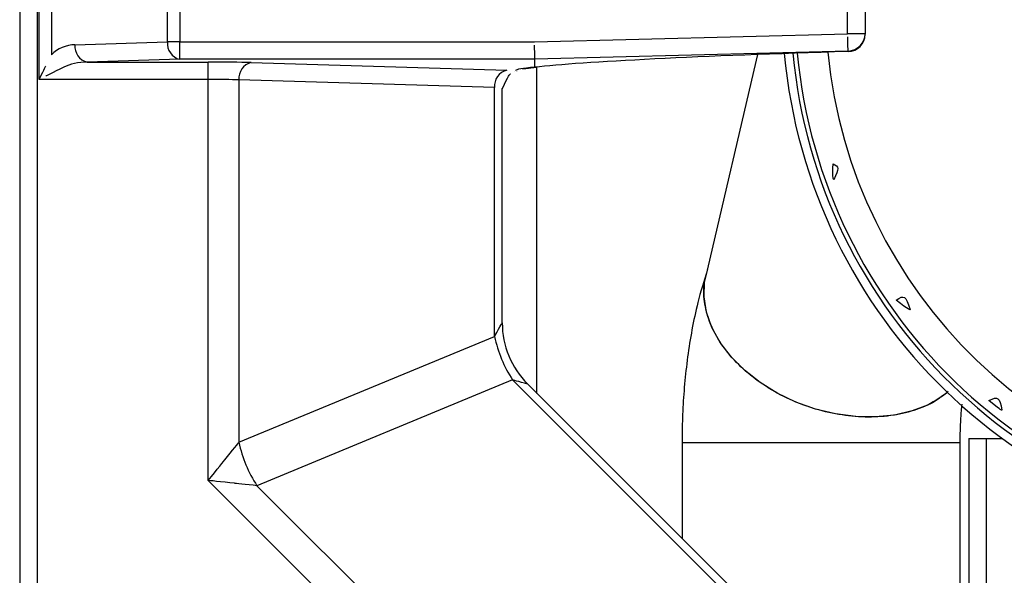
# Model space of a CAD drawing. Extents: x 45 to 213, y -271 to -40.
# Drawn here: x 98 to 104, y -221 to -218 of the extents above; entities that cross this region are included whole.
import ezdxf

# ---------------------------------------------------------------- set-up
doc = ezdxf.new("R2010")
doc.units = 0
doc.header["$MEASUREMENT"] = 0
doc.layers.add('Layer 1', color=7, linetype='Continuous')

# ---------------------------------------------------------------- blocks, each defined once
blk = doc.blocks.new('block 11625')
at = {"layer": 'Layer 1', "color": 7, "lineweight": 30, "true_color": 0xffffff}
blk.add_lwpolyline([(97.5931, -209.2759), (97.5931, -226.2169)], dxfattribs=at)
blk = doc.blocks.new('block 14214')
at = {"layer": 'Layer 1', "color": 7, "lineweight": 30, "true_color": 0xffffff}
blk.add_lwpolyline([(97.7227, -218.1437), (97.7227, -217.3491)], dxfattribs=at)
blk = doc.blocks.new('block 14221')
at = {"layer": 'Layer 1', "color": 7, "lineweight": 30, "true_color": 0xffffff}
blk.add_lwpolyline([(97.7089, -209.2759), (97.7089, -226.2169)], dxfattribs=at)
blk = doc.blocks.new('block 14237')
at = {"layer": 'Layer 1', "color": 7, "lineweight": 30, "true_color": 0xffffff}
blk.add_lwpolyline([(102.5093, -217.9791), (102.1643, -219.4551)], dxfattribs=at)
blk = doc.blocks.new('block 14239')
at = {"layer": 'Layer 1', "color": 7, "lineweight": 30, "true_color": 0xffffff}
blk.add_open_spline([(102.1686, -219.4369), (102.1306, -219.5558), (102.1149, -219.6162), (102.1007, -219.678), (102.0872, -219.7371), (102.075, -219.7975), (102.0643, -219.8592), (102.0541, -219.9183), (102.0452, -219.9786), (102.0378, -220.0399), (102.0305, -220.0993), (102.0245, -220.1596), (102.0197, -220.2205), (102.015, -220.2802), (102.0115, -220.3405), (102.0094, -220.4011), (102.0076, -220.4561), (102.007, -220.5114), (102.0064, -220.5667)], degree=3, knots=[0, 0, 0, 0, 1, 1, 1, 2, 2, 2, 3, 3, 3, 4, 4, 4, 5, 5, 5, 6, 6, 6, 6], dxfattribs=at)
blk = doc.blocks.new('block 14240')
at = {"layer": 'Layer 1', "color": 7, "lineweight": 30, "true_color": 0xffffff}
blk.add_open_spline([(103.8595, -220.5667), (103.8607, -220.4735), (103.8622, -220.4372), (103.8646, -220.4022), (103.8667, -220.3705), (103.8695, -220.3398), (103.8723, -220.309)], degree=3, knots=[0, 0, 0, 0, 1, 1, 1, 2, 2, 2, 2], dxfattribs=at)
blk = doc.blocks.new('block 14241')
at = {"layer": 'Layer 1', "color": 7, "lineweight": 30, "true_color": 0xffffff}
blk.add_lwpolyline([(103.8595, -223.0287), (103.8595, -220.5667)], dxfattribs=at)
blk = doc.blocks.new('block 14242')
at = {"layer": 'Layer 1', "color": 7, "lineweight": 30, "true_color": 0xffffff}
blk.add_lwpolyline([(102.0064, -220.5667), (102.0064, -221.205)], dxfattribs=at)
blk = doc.blocks.new('block 14248')
at = {"layer": 'Layer 1', "color": 7, "lineweight": 30, "true_color": 0xffffff}
blk.add_open_spline([(103.1131, -217.9591), (103.1757, -217.9573), (103.2256, -217.906), (103.2256, -217.8434)], degree=3, dxfattribs=at)
blk = doc.blocks.new('block 14261')
at = {"layer": 'Layer 1', "color": 7, "lineweight": 30, "true_color": 0xffffff}
blk.add_open_spline([(100.9427, -218.0747), (101.0107, -218.0653), (101.0237, -218.0641), (101.0367, -218.0629)], degree=3, dxfattribs=at)
blk = doc.blocks.new('block 14270')
at = {"layer": 'Layer 1', "color": 7, "lineweight": 30, "true_color": 0xffffff}
blk.add_open_spline([(100.8102, -218.2056), (100.8504, -218.1159), (100.8572, -218.1107), (100.8644, -218.1064)], degree=3, dxfattribs=at)
blk = doc.blocks.new('block 14284')
at = {"layer": 'Layer 1', "color": 7, "lineweight": 30, "true_color": 0xffffff}
blk.add_lwpolyline([(100.8083, -219.7671), (100.8083, -218.2054)], dxfattribs=at)
blk = doc.blocks.new('block 14285')
at = {"layer": 'Layer 1', "color": 7, "lineweight": 30, "true_color": 0xffffff}
blk.add_lwpolyline([(103.8356, -223.0342), (100.9779, -220.1765)], dxfattribs=at)
blk = doc.blocks.new('block 14288')
at = {"layer": 'Layer 1', "color": 7, "lineweight": 30, "true_color": 0xffffff}
blk.add_open_spline([(100.8083, -219.7679), (100.8086, -219.9202), (100.8687, -220.0662), (100.9759, -220.1744)], degree=3, dxfattribs=at)
blk = doc.blocks.new('block 14301')
at = {"layer": 'Layer 1', "color": 7, "lineweight": 30, "true_color": 0xffffff}
blk.add_lwpolyline([(104.0332, -220.5387), (104.1397, -220.5387)], dxfattribs=at)
blk = doc.blocks.new('block 14309')
at = {"layer": 'Layer 1', "color": 7, "lineweight": 30, "true_color": 0xffffff}
blk.add_lwpolyline([(103.9174, -220.5387), (103.9174, -223.1022)], dxfattribs=at)
blk = doc.blocks.new('block 14310')
at = {"layer": 'Layer 1', "color": 7, "lineweight": 30, "true_color": 0xffffff}
blk.add_lwpolyline([(103.9174, -220.5387), (104.0332, -220.5387)], dxfattribs=at)
blk = doc.blocks.new('block 14315')
at = {"layer": 'Layer 1', "color": 7, "lineweight": 30, "true_color": 0xffffff}
blk.add_open_spline([(102.9774, -217.9631), (103.1343, -219.5743), (104.4364, -220.834), (106.0519, -220.9373)], degree=3, dxfattribs=at)
blk = doc.blocks.new('block 14324')
at = {"layer": 'Layer 1', "color": 7, "lineweight": 30, "true_color": 0xffffff}
blk.add_open_spline([(103.4324, -219.616), (103.522, -219.6849), (103.5249, -219.6823), (103.5267, -219.6784), (103.4935, -219.5867), (103.4874, -219.579), (103.4324, -219.616)], degree=3, knots=[0, 0, 0, 0, 1, 1, 1, 2, 2, 2, 2], dxfattribs=at)
blk = doc.blocks.new('block 14341')
at = {"layer": 'Layer 1', "color": 7, "lineweight": 30, "true_color": 0xffffff}
blk.add_open_spline([(102.7745, -217.9696), (102.9352, -219.6879), (104.3233, -221.0331), (106.0457, -221.14)], degree=3, dxfattribs=at)
blk = doc.blocks.new('block 14358')
at = {"layer": 'Layer 1', "color": 7, "lineweight": 30, "true_color": 0xffffff}
blk.add_open_spline([(103.0125, -218.7064), (103.0097, -218.7959), (103.0131, -218.8052), (103.017, -218.814), (103.0561, -218.7359), (103.0514, -218.7288), (103.0125, -218.7064)], degree=3, knots=[0, 0, 0, 0, 1, 1, 1, 2, 2, 2, 2], dxfattribs=at)
blk = doc.blocks.new('block 14359')
at = {"layer": 'Layer 1', "color": 7, "lineweight": 30, "true_color": 0xffffff}
blk.add_open_spline([(104.0516, -220.2856), (104.123, -220.3449), (104.1308, -220.3483), (104.138, -220.3506), (104.1208, -220.262), (104.1129, -220.2562), (104.0516, -220.2856)], degree=3, knots=[0, 0, 0, 0, 1, 1, 1, 2, 2, 2, 2], dxfattribs=at)
blk = doc.blocks.new('block 14386')
at = {"layer": 'Layer 1', "color": 7, "lineweight": 30, "true_color": 0xffffff}
blk.add_open_spline([(102.6875, -217.9726), (102.85, -219.7366), (104.2747, -221.1184), (106.0429, -221.2268)], degree=3, dxfattribs=at)
blk = doc.blocks.new('block 14391')
at = {"layer": 'Layer 1', "color": 7, "lineweight": 30, "true_color": 0xffffff}
blk.add_open_spline([(102.7455, -217.9706), (102.9068, -219.7041), (104.3071, -221.0616), (106.0448, -221.1689)], degree=3, dxfattribs=at)
blk = doc.blocks.new('block 14397')
at = {"layer": 'Layer 1', "color": 7, "lineweight": 30, "true_color": 0xffffff}
blk.add_open_spline([(103.7797, -220.2237), (103.7125, -220.283), (103.6685, -220.3054), (103.6221, -220.3248), (103.5757, -220.3441), (103.5269, -220.3604), (103.4751, -220.3721), (103.4232, -220.3839), (103.3683, -220.3912), (103.3118, -220.3942), (103.2553, -220.3972), (103.1972, -220.3958), (103.1386, -220.3901), (103.0799, -220.3843), (103.0207, -220.3742), (102.962, -220.36), (102.9034, -220.3457), (102.8453, -220.3273), (102.789, -220.305), (102.7326, -220.2828), (102.678, -220.2567), (102.6261, -220.2273), (102.5742, -220.198), (102.525, -220.1653), (102.4796, -220.1299), (102.4341, -220.0945), (102.3923, -220.0565), (102.3551, -220.0165), (102.3178, -219.9765), (102.2851, -219.9345), (102.2574, -219.8914), (102.2297, -219.8483), (102.207, -219.804), (102.1903, -219.7595), (102.1736, -219.715), (102.1628, -219.6704), (102.1563, -219.6258), (102.1498, -219.5813), (102.1476, -219.5368), (102.1568, -219.4955)], degree=3, knots=[0, 0, 0, 0, 1, 1, 1, 2, 2, 2, 3, 3, 3, 4, 4, 4, 5, 5, 5, 6, 6, 6, 7, 7, 7, 8, 8, 8, 9, 9, 9, 10, 10, 10, 11, 11, 11, 12, 12, 12, 13, 13, 13, 13], dxfattribs=at)
blk = doc.blocks.new('block 14521')
at = {"layer": 'Layer 1', "color": 7, "lineweight": 30, "true_color": 0xffffff}
blk.add_lwpolyline([(101.0235, -217.8946), (103.1098, -217.8397)], dxfattribs=at)
blk = doc.blocks.new('block 14522')
at = {"layer": 'Layer 1', "color": 7, "lineweight": 30, "true_color": 0xffffff}
blk.add_lwpolyline([(98.6602, -217.8946), (101.0235, -217.8946)], dxfattribs=at)
blk = doc.blocks.new('block 14523')
at = {"layer": 'Layer 1', "color": 7, "lineweight": 30, "true_color": 0xffffff}
blk.add_lwpolyline([(98.6602, -217.5982), (98.6602, -217.8946)], dxfattribs=at)
blk = doc.blocks.new('block 14525')
at = {"layer": 'Layer 1', "color": 7, "lineweight": 30, "true_color": 0xffffff}
blk.add_lwpolyline([(103.1098, -217.8397), (103.1098, -217.6531)], dxfattribs=at)
blk = doc.blocks.new('block 14526')
at = {"layer": 'Layer 1', "color": 7, "lineweight": 30, "true_color": 0xffffff}
blk.add_lwpolyline([(103.2256, -217.6531), (103.2256, -217.8397)], dxfattribs=at)
blk = doc.blocks.new('block 14527')
at = {"layer": 'Layer 1', "color": 7, "lineweight": 30, "true_color": 0xffffff}
blk.add_lwpolyline([(103.2256, -217.8397), (103.1098, -217.8397)], dxfattribs=at)
blk = doc.blocks.new('block 14528')
at = {"layer": 'Layer 1', "color": 7, "lineweight": 30, "true_color": 0xffffff}
blk.add_open_spline([(103.1128, -217.9554), (103.1109, -217.8832), (103.1103, -217.8618), (103.1103, -217.8618)], degree=3, dxfattribs=at)
blk = doc.blocks.new('block 14529')
at = {"layer": 'Layer 1', "color": 7, "lineweight": 30, "true_color": 0xffffff}
blk.add_open_spline([(103.1128, -217.9554), (103.1755, -217.9537), (103.2256, -217.9024), (103.2256, -217.8397)], degree=3, dxfattribs=at)
blk = doc.blocks.new('block 14530')
at = {"layer": 'Layer 1', "color": 7, "lineweight": 30, "true_color": 0xffffff}
blk.add_lwpolyline([(103.1128, -217.9554), (101.0251, -218.0103)], dxfattribs=at)
blk = doc.blocks.new('block 14531')
at = {"layer": 'Layer 1', "color": 7, "lineweight": 30, "true_color": 0xffffff}
blk.add_open_spline([(101.0251, -218.0103), (101.0241, -217.9381), (101.0238, -217.9167), (101.0238, -217.9167)], degree=3, dxfattribs=at)
blk = doc.blocks.new('block 14539')
at = {"layer": 'Layer 1', "color": 7, "lineweight": 30, "true_color": 0xffffff}
blk.add_lwpolyline([(101.0251, -218.0103), (98.6602, -218.0103)], dxfattribs=at)
blk = doc.blocks.new('block 14540')
at = {"layer": 'Layer 1', "color": 7, "lineweight": 30, "true_color": 0xffffff}
blk.add_lwpolyline([(98.6602, -218.0103), (98.6602, -217.8946)], dxfattribs=at)
blk = doc.blocks.new('block 14566')
at = {"layer": 'Layer 1', "color": 7, "lineweight": 30, "true_color": 0xffffff}
blk.add_lwpolyline([(98.6602, -217.8946), (98.5784, -217.8946)], dxfattribs=at)
blk = doc.blocks.new('block 14567')
at = {"layer": 'Layer 1', "color": 7, "lineweight": 30, "true_color": 0xffffff}
blk.add_lwpolyline([(98.5784, -217.8946), (98.5784, -217.5982)], dxfattribs=at)
blk = doc.blocks.new('block 14571')
at = {"layer": 'Layer 1', "color": 7, "lineweight": 30, "true_color": 0xffffff}
blk.add_open_spline([(98.5784, -217.8946), (98.5721, -217.9484), (98.6074, -217.9983), (98.6602, -218.0103)], degree=3, dxfattribs=at)
blk = doc.blocks.new('block 14646')
at = {"layer": 'Layer 1', "color": 7, "lineweight": 30, "true_color": 0xffffff}
blk.add_lwpolyline([(98.6602, -218.0103), (98.0433, -218.0289)], dxfattribs=at)
blk = doc.blocks.new('block 14647')
at = {"layer": 'Layer 1', "color": 7, "lineweight": 30, "true_color": 0xffffff}
blk.add_open_spline([(97.9614, -217.9131), (97.9551, -217.9669), (97.9904, -218.0168), (98.0433, -218.0289)], degree=3, dxfattribs=at)
blk = doc.blocks.new('block 14648')
at = {"layer": 'Layer 1', "color": 7, "lineweight": 30, "true_color": 0xffffff}
blk.add_lwpolyline([(97.9614, -217.9131), (98.5784, -217.8946)], dxfattribs=at)
blk = doc.blocks.new('block 14677')
at = {"layer": 'Layer 1', "color": 7, "lineweight": 30, "true_color": 0xffffff}
blk.add_open_spline([(97.9614, -217.9131), (97.9024, -217.9149), (97.8463, -217.9391), (97.8046, -217.9808)], degree=3, dxfattribs=at)
blk = doc.blocks.new('block 14678')
at = {"layer": 'Layer 1', "color": 7, "lineweight": 30, "true_color": 0xffffff}
blk.add_lwpolyline([(97.8046, -217.5119), (97.8046, -217.9808)], dxfattribs=at)
blk = doc.blocks.new('block 14723')
at = {"layer": 'Layer 1', "color": 7, "lineweight": 30, "true_color": 0xffffff}
blk.add_lwpolyline([(99.136, -218.0324), (100.8393, -218.0835)], dxfattribs=at)
blk = doc.blocks.new('block 14724')
at = {"layer": 'Layer 1', "color": 7, "lineweight": 30, "true_color": 0xffffff}
blk.add_open_spline([(99.136, -218.0324), (99.06, -218.0301), (98.9569, -218.0289), (98.8494, -218.0289)], degree=3, dxfattribs=at)
blk = doc.blocks.new('block 14725')
at = {"layer": 'Layer 1', "color": 7, "lineweight": 30, "true_color": 0xffffff}
blk.add_lwpolyline([(98.0433, -218.0289), (98.8494, -218.0289)], dxfattribs=at)
blk = doc.blocks.new('block 14726')
at = {"layer": 'Layer 1', "color": 7, "lineweight": 30, "true_color": 0xffffff}
blk.add_lwpolyline([(101.0251, -218.0634), (101.0251, -218.0103)], dxfattribs=at)
blk = doc.blocks.new('block 14727')
at = {"layer": 'Layer 1', "color": 7, "lineweight": 30, "true_color": 0xffffff}
blk.add_open_spline([(101.0251, -218.0634), (100.943, -218.0707), (100.9, -218.0783), (100.8975, -218.086)], degree=3, dxfattribs=at)
blk = doc.blocks.new('block 14728')
at = {"layer": 'Layer 1', "color": 7, "lineweight": 30, "true_color": 0xffffff}
blk.add_lwpolyline([(100.8975, -218.086), (100.8975, -218.086)], dxfattribs=at)
blk = doc.blocks.new('block 14764')
at = {"layer": 'Layer 1', "color": 7, "lineweight": 30, "true_color": 0xffffff}
blk.add_lwpolyline([(103.1128, -217.9591), (103.1128, -217.9554)], dxfattribs=at)
blk = doc.blocks.new('block 14765')
at = {"layer": 'Layer 1', "color": 7, "lineweight": 30, "true_color": 0xffffff}
blk.add_lwpolyline([(103.2256, -217.8397), (103.2256, -217.8434)], dxfattribs=at)
blk = doc.blocks.new('block 14766')
at = {"layer": 'Layer 1', "color": 7, "lineweight": 30, "true_color": 0xffffff}
blk.add_open_spline([(103.1128, -217.9591), (103.1755, -217.9574), (103.2256, -217.9061), (103.2256, -217.8434)], degree=3, dxfattribs=at)
blk = doc.blocks.new('block 14767')
at = {"layer": 'Layer 1', "color": 7, "lineweight": 30, "true_color": 0xffffff}
blk.add_open_spline([(103.1128, -217.9591), (102.1517, -217.987), (101.333, -218.028), (101.0264, -218.0635)], degree=3, dxfattribs=at)
blk = doc.blocks.new('block 14768')
at = {"layer": 'Layer 1', "color": 7, "lineweight": 30, "true_color": 0xffffff}
blk.add_lwpolyline([(101.0251, -218.0634), (101.0251, -218.0634)], dxfattribs=at)
blk = doc.blocks.new('block 14813')
at = {"layer": 'Layer 1', "color": 7, "lineweight": 30, "true_color": 0xffffff}
blk.add_open_spline([(98.0433, -218.0289), (97.9843, -218.0297), (97.9282, -218.0419), (97.8864, -218.0627)], degree=3, dxfattribs=at)
blk = doc.blocks.new('block 14814')
at = {"layer": 'Layer 1', "color": 7, "lineweight": 30, "true_color": 0xffffff}
blk.add_lwpolyline([(97.8046, -217.9808), (97.8046, -217.9808)], dxfattribs=at)
blk = doc.blocks.new('block 14916')
at = {"layer": 'Layer 1', "color": 7, "lineweight": 30, "true_color": 0xffffff}
blk.add_open_spline([(99.0541, -218.1482), (98.9998, -218.1459), (98.9262, -218.1446), (98.8494, -218.1446)], degree=3, dxfattribs=at)
blk = doc.blocks.new('block 14917')
at = {"layer": 'Layer 1', "color": 7, "lineweight": 30, "true_color": 0xffffff}
blk.add_lwpolyline([(98.8494, -218.1446), (98.8494, -218.0289)], dxfattribs=at)
blk = doc.blocks.new('block 14918')
at = {"layer": 'Layer 1', "color": 7, "lineweight": 30, "true_color": 0xffffff}
blk.add_open_spline([(99.136, -218.0324), (99.0832, -218.0444), (99.0479, -218.0943), (99.0541, -218.1482)], degree=3, dxfattribs=at)
blk = doc.blocks.new('block 14919')
at = {"layer": 'Layer 1', "color": 7, "lineweight": 30, "true_color": 0xffffff}
blk.add_lwpolyline([(98.8494, -218.1446), (97.7227, -218.1446)], dxfattribs=at)
blk = doc.blocks.new('block 14920')
at = {"layer": 'Layer 1', "color": 7, "lineweight": 30, "true_color": 0xffffff}
blk.add_open_spline([(97.8865, -218.0627), (97.8113, -218.1003), (97.7679, -218.122), (97.7679, -218.122)], degree=3, dxfattribs=at)
blk = doc.blocks.new('block 14936')
at = {"layer": 'Layer 1', "color": 7, "lineweight": 30, "true_color": 0xffffff}
blk.add_open_spline([(97.7227, -218.1446), (97.7453, -218.0994), (97.767, -218.056), (97.767, -218.056)], degree=3, dxfattribs=at)
blk = doc.blocks.new('block 14961')
at = {"layer": 'Layer 1', "color": 7, "lineweight": 30, "true_color": 0xffffff}
blk.add_lwpolyline([(97.7227, -218.1446), (97.7227, -217.3482)], dxfattribs=at)
blk = doc.blocks.new('block 14994')
at = {"layer": 'Layer 1', "color": 7, "lineweight": 30, "true_color": 0xffffff}
blk.add_lwpolyline([(98.8494, -220.8183), (98.8494, -218.1446)], dxfattribs=at)
blk = doc.blocks.new('block 14995')
at = {"layer": 'Layer 1', "color": 7, "lineweight": 30, "true_color": 0xffffff}
blk.add_lwpolyline([(100.7943, -222.7633), (98.8494, -220.8183)], dxfattribs=at)
blk = doc.blocks.new('block 14996')
at = {"layer": 'Layer 1', "color": 7, "lineweight": 30, "true_color": 0xffffff}
blk.add_lwpolyline([(97.7089, -210.5658), (97.7089, -224.927)], dxfattribs=at)
blk = doc.blocks.new('block 15018')
at = {"layer": 'Layer 1', "color": 7, "lineweight": 30, "true_color": 0xffffff}
blk.add_lwpolyline([(99.0541, -218.1482), (99.0541, -220.5639)], dxfattribs=at)
blk = doc.blocks.new('block 15019')
at = {"layer": 'Layer 1', "color": 7, "lineweight": 30, "true_color": 0xffffff}
blk.add_open_spline([(98.8494, -220.8183), (98.9059, -220.7481), (98.9602, -220.6806), (98.9602, -220.6806), (99.0103, -220.6184), (99.0541, -220.5639), (99.0541, -220.5639)], degree=3, knots=[0, 0, 0, 0, 1, 1, 1, 2, 2, 2, 2], dxfattribs=at)
blk = doc.blocks.new('block 15022')
at = {"layer": 'Layer 1', "color": 7, "lineweight": 30, "true_color": 0xffffff}
blk.add_open_spline([(99.1741, -220.8535), (99.1045, -220.8459), (99.0251, -220.8373), (99.0251, -220.8373), (98.939, -220.828), (98.8494, -220.8183), (98.8494, -220.8183)], degree=3, knots=[0, 0, 0, 0, 1, 1, 1, 2, 2, 2, 2], dxfattribs=at)
blk = doc.blocks.new('block 15023')
at = {"layer": 'Layer 1', "color": 7, "lineweight": 30, "true_color": 0xffffff}
blk.add_lwpolyline([(99.1741, -220.8535), (100.9426, -222.622)], dxfattribs=at)
blk = doc.blocks.new('block 15025')
at = {"layer": 'Layer 1', "color": 7, "lineweight": 30, "true_color": 0xffffff}
blk.add_open_spline([(99.0541, -220.5639), (99.0757, -220.6671), (99.1163, -220.7653), (99.1741, -220.8535)], degree=3, dxfattribs=at)
blk = doc.blocks.new('block 15057')
at = {"layer": 'Layer 1', "color": 7, "lineweight": 30, "true_color": 0xffffff}
blk.add_lwpolyline([(100.7575, -218.1993), (99.0541, -218.1482)], dxfattribs=at)
blk = doc.blocks.new('block 15058')
at = {"layer": 'Layer 1', "color": 7, "lineweight": 30, "true_color": 0xffffff}
blk.add_open_spline([(100.8393, -218.0835), (100.7865, -218.0955), (100.7512, -218.1454), (100.7575, -218.1993)], degree=3, dxfattribs=at)
blk = doc.blocks.new('block 15098')
at = {"layer": 'Layer 1', "color": 7, "lineweight": 30, "true_color": 0xffffff}
blk.add_lwpolyline([(100.7575, -219.8584), (100.7575, -218.1993)], dxfattribs=at)
blk = doc.blocks.new('block 15099')
at = {"layer": 'Layer 1', "color": 7, "lineweight": 30, "true_color": 0xffffff}
blk.add_lwpolyline([(99.0541, -220.5639), (100.7575, -219.8584)], dxfattribs=at)
blk = doc.blocks.new('block 15101')
at = {"layer": 'Layer 1', "color": 7, "lineweight": 30, "true_color": 0xffffff}
blk.add_lwpolyline([(100.8774, -220.1479), (99.1741, -220.8535)], dxfattribs=at)
blk = doc.blocks.new('block 15102')
at = {"layer": 'Layer 1', "color": 7, "lineweight": 30, "true_color": 0xffffff}
blk.add_lwpolyline([(103.8642, -223.1347), (100.8774, -220.1479)], dxfattribs=at)
blk = doc.blocks.new('block 15110')
at = {"layer": 'Layer 1', "color": 7, "lineweight": 30, "true_color": 0xffffff}
blk.add_open_spline([(100.7575, -219.8584), (100.779, -219.9615), (100.8197, -220.0598), (100.8774, -220.1479)], degree=3, dxfattribs=at)
blk = doc.blocks.new('block 15185')
at = {"layer": 'Layer 1', "color": 7, "lineweight": 30, "true_color": 0xffffff}
blk.add_lwpolyline([(100.9056, -218.0927), (100.9056, -218.0927)], dxfattribs=at)
blk = doc.blocks.new('block 15186')
at = {"layer": 'Layer 1', "color": 7, "lineweight": 30, "true_color": 0xffffff}
blk.add_lwpolyline([(100.8884, -218.0938), (100.8884, -218.0938)], dxfattribs=at)
blk = doc.blocks.new('block 15197')
at = {"layer": 'Layer 1', "color": 7, "lineweight": 30, "true_color": 0xffffff}
blk.add_lwpolyline([(100.9003, -218.0938), (100.9003, -218.0938)], dxfattribs=at)
blk = doc.blocks.new('block 15198')
at = {"layer": 'Layer 1', "color": 7, "lineweight": 30, "true_color": 0xffffff}
blk.add_lwpolyline([(100.909, -218.0938), (100.909, -218.0938)], dxfattribs=at)
blk = doc.blocks.new('block 15201')
at = {"layer": 'Layer 1', "color": 7, "lineweight": 30, "true_color": 0xffffff}
blk.add_lwpolyline([(100.9056, -218.0927), (100.9056, -218.0927)], dxfattribs=at)
blk = doc.blocks.new('block 15205')
at = {"layer": 'Layer 1', "color": 7, "lineweight": 30, "true_color": 0xffffff}
blk.add_lwpolyline([(101.0394, -220.2379), (101.0394, -218.062)], dxfattribs=at)
blk = doc.blocks.new('block 15213')
at = {"layer": 'Layer 1', "color": 8, "lineweight": 30, "true_color": 0x808080}
blk.add_lwpolyline([(104.0332, -220.5387), (104.0332, -223.1636)], dxfattribs=at)
blk = doc.blocks.new('block 15215')
at = {"layer": 'Layer 1', "color": 8, "lineweight": 30, "true_color": 0x808080}
blk.add_open_spline([(103.7754, -220.2324), (103.7418, -220.2582), (103.6477, -220.3134), (103.6477, -220.3134), (103.6477, -220.3134), (103.5403, -220.3552), (103.5403, -220.3552), (103.5403, -220.3552), (103.422, -220.3827), (103.422, -220.3827), (103.422, -220.3827), (103.2955, -220.3953), (103.2955, -220.3953), (103.2955, -220.3953), (103.1635, -220.3927), (103.1635, -220.3927), (103.1635, -220.3927), (103.0291, -220.3748), (103.0291, -220.3748), (103.0291, -220.3748), (102.8952, -220.3423), (102.8952, -220.3423), (102.8952, -220.3423), (102.7648, -220.2956), (102.7648, -220.2956), (102.7648, -220.2956), (102.6408, -220.236), (102.6408, -220.236), (102.6408, -220.236), (102.5261, -220.1648), (102.5261, -220.1648), (102.5261, -220.1648), (102.4231, -220.0834), (102.4231, -220.0834), (102.4231, -220.0834), (102.3341, -219.9938), (102.3341, -219.9938), (102.3341, -219.9938), (102.2613, -219.8979), (102.2613, -219.8979), (102.2613, -219.8979), (102.206, -219.798), (102.206, -219.798), (102.206, -219.798), (102.1697, -219.6961), (102.1697, -219.6961), (102.1697, -219.6961), (102.1532, -219.5947), (102.1532, -219.5947), (102.1532, -219.5947), (102.1567, -219.4959), (102.1567, -219.4959), (102.1567, -219.4959), (102.1775, -219.4096), (102.1775, -219.4096)], degree=3, knots=[0, 0, 0, 0, 1, 1, 1, 2, 2, 2, 3, 3, 3, 4, 4, 4, 5, 5, 5, 6, 6, 6, 7, 7, 7, 8, 8, 8, 9, 9, 9, 10, 10, 10, 11, 11, 11, 12, 12, 12, 13, 13, 13, 14, 14, 14, 15, 15, 15, 16, 16, 16, 17, 17, 17, 18, 18, 18, 18], dxfattribs=at)
blk = doc.blocks.new('block 15216')
at = {"layer": 'Layer 1', "color": 8, "lineweight": 30, "true_color": 0x808080}
blk.add_lwpolyline([(103.8595, -220.5667), (102.0064, -220.5667)], dxfattribs=at)
blk = doc.blocks.new('block 15223')
at = {"layer": 'Layer 1', "color": 8, "lineweight": 30, "true_color": 0x808080}
blk.add_lwpolyline([(100.8975, -218.086), (100.8975, -218.086)], dxfattribs=at)
blk = doc.blocks.new('block 15232')
at = {"layer": 'Layer 1', "color": 8, "lineweight": 30, "true_color": 0x808080}
blk.add_lwpolyline([(100.8083, -218.2054), (100.8083, -218.2054)], dxfattribs=at)
blk = doc.blocks.new('block 15244')
at = {"layer": 'Layer 1', "color": 8, "lineweight": 30, "true_color": 0x808080}
blk.add_open_spline([(100.7575, -219.8584), (100.8025, -219.7776), (100.8077, -219.7682), (100.8077, -219.7682)], degree=3, dxfattribs=at)
blk = doc.blocks.new('block 15245')
at = {"layer": 'Layer 1', "color": 8, "lineweight": 30, "true_color": 0x808080}
blk.add_open_spline([(100.9779, -220.1765), (100.916, -220.1589), (100.8774, -220.1479), (100.8774, -220.1479)], degree=3, dxfattribs=at)
blk = doc.blocks.new('block 15252')
at = {"layer": 'Layer 1', "color": 8, "lineweight": 30, "true_color": 0x808080}
blk.add_lwpolyline([(100.9056, -218.0927), (100.9056, -218.0927)], dxfattribs=at)

msp = doc.modelspace()

# ---------------------------------------------------------------- block references
at = {"layer": 'Layer 1'}
for name in ['block 11625', 'block 14221', 'block 14996', 'block 14961', 'block 14214', 'block 14678', 'block 14567', 'block 14523', 'block 14525', 'block 14526', 'block 14521', 'block 14527', 'block 14528', 'block 14529', 'block 14766', 'block 14248', 'block 14765', 'block 14677', 'block 14647', 'block 14648', 'block 14571', 'block 14566', 'block 14522', 'block 14540', 'block 14531', 'block 14814', 'block 14530', 'block 14767', 'block 14237', 'block 14386', 'block 14391', 'block 14341', 'block 14315', 'block 14764', 'block 14936', 'block 14920', 'block 14813', 'block 14646', 'block 14725', 'block 14539', 'block 14724', 'block 14917', 'block 14918', 'block 14723', 'block 14727', 'block 14261', 'block 14726', 'block 14768', 'block 15205', 'block 15058', 'block 14270', 'block 15186', 'block 14728', 'block 15223', 'block 15197', 'block 15185', 'block 15201', 'block 15252', 'block 15198', 'block 14919', 'block 14916', 'block 14994', 'block 15018', 'block 15057', 'block 15098', 'block 14284', 'block 15232', 'block 14358', 'block 14239', 'block 15215', 'block 14397', 'block 14324', 'block 15244', 'block 14288', 'block 15099', 'block 15110', 'block 15101', 'block 15102', 'block 15245', 'block 14285', 'block 14359', 'block 14240', 'block 15019', 'block 15025', 'block 14242', 'block 15216', 'block 14241', 'block 14309', 'block 14310', 'block 14301', 'block 15213', 'block 14995', 'block 15022', 'block 15023']:
    msp.add_blockref(name, (0, 0), dxfattribs=at)

doc.saveas('drawing.dxf')
